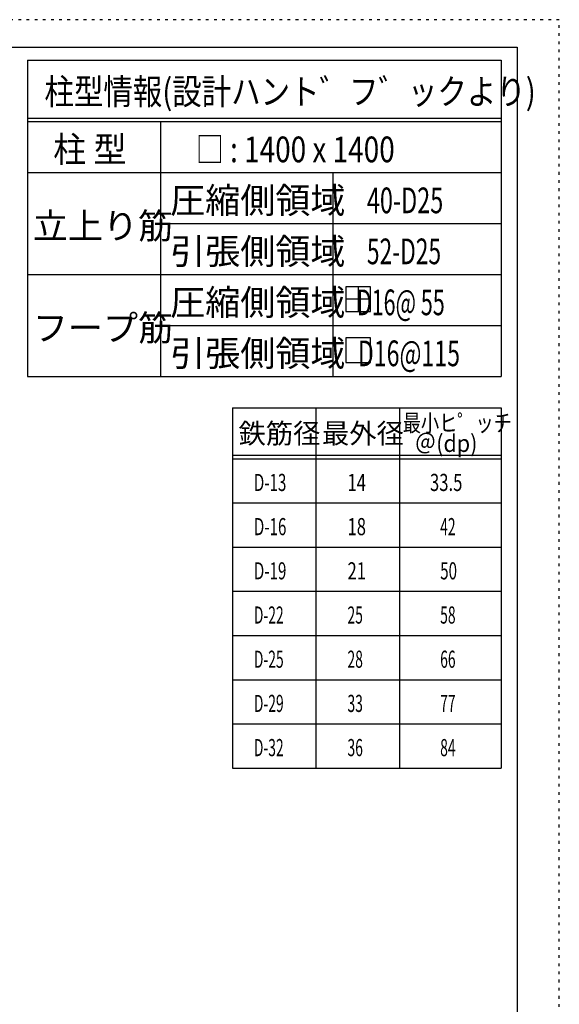
# Model space of a CAD drawing. Units: inches. Extents: x 141 to 12441, y 138 to 8778.
# Drawn here: x 10058 to 12441, y 4433 to 8778 of the extents above; entities that cross this region are included whole.
import ezdxf

# ---------------------------------------------------------------- set-up
doc = ezdxf.new("R2010")
doc.units = ezdxf.units.IN
doc.header["$LTSCALE"] = 30
doc.header["$MEASUREMENT"] = 0
for name, pattern in [('CENTER', [12, 5, -0.8, 0.4, -0.8, 5]), ('DIVIDE', [13.2, 5, -0.8, 0.4, -0.8, 0.4, -0.8, 5]), ('DOT', [1.6, 0.4, -0.8, 0.4])]:
    doc.linetypes.add(name, pattern=pattern)
for name, color, linetype in [('114', 7, 'Continuous'), ('120', 7, 'Continuous'), ('241', 7, 'Continuous'), ('250', 7, 'Continuous')]:
    doc.layers.add(name, color=color, linetype=linetype)
doc.styles.add('DRACAD', font='txt', dxfattribs={"width": 0.85, "bigfont": 'extfont2'})

msp = doc.modelspace()

# ---------------------------------------------------------------- linework, layer by layer
at = {"layer": '114', "color": 3, "linetype": 'Continuous'}
for p, q in [((10093.1, 8598.9), (12184.6, 8598.9)), ((10093.1, 8598.9), (10093.1, 7203.9)), ((12184.6, 8598.9), (12184.6, 7203.9)), ((10093.1, 7203.9), (12184.6, 7203.9)), ((10997.9, 7065.7), (12184.6, 7065.7)), ((10997.9, 7065.7), (10997.9, 5475.7)), ((12184.6, 7065.7), (12184.6, 5475.7)), ((10997.9, 5475.7), (12184.6, 5475.7))]:
    msp.add_line(p, q, dxfattribs=at)
at = {"layer": '114', "color": 7, "linetype": 'Continuous'}
for p, q in [((10093.1, 8343.9), (12184.6, 8343.9)), ((10093.1, 8328.9), (12184.6, 8328.9)), ((10679.8, 8328.9), (10679.8, 7203.9)), ((10093.1, 8103.9), (12184.6, 8103.9)), ((11440.3, 8103.9), (11440.3, 7203.9)), ((10679.8, 7878.9), (12184.6, 7878.9)), ((10093.1, 7653.9), (12184.6, 7653.9)), ((10679.8, 7428.9), (12184.6, 7428.9)), ((11366.3, 7065.7), (11366.3, 5475.7)), ((11734.6, 7065.7), (11734.6, 5475.7)), ((10997.9, 6855.7), (12184.6, 6855.7)), ((10997.9, 6840.7), (12184.6, 6840.7)), ((10997.9, 6645.7), (12184.6, 6645.7)), ((10997.9, 6450.7), (12184.6, 6450.7)), ((10997.9, 6255.7), (12184.6, 6255.7)), ((10997.9, 6060.7), (12184.6, 6060.7)), ((10997.9, 5865.7), (12184.6, 5865.7)), ((10997.9, 5670.7), (12184.6, 5670.7))]:
    msp.add_line(p, q, dxfattribs=at)
at = {"layer": '120', "color": 3, "linetype": 'Continuous'}
for p, q in [((11498.8, 7598.8), (11498.8, 7490.8)), ((11606.8, 7598.8), (11498.8, 7598.8)), ((11552.8, 7598.8), (11552.8, 7490.8)), ((11606.8, 7490.8), (11606.8, 7598.8)), ((11606.8, 7544.8), (11498.8, 7544.8)), ((11498.8, 7490.8), (11606.8, 7490.8)), ((11498.8, 7373.8), (11498.8, 7265.8)), ((11606.8, 7373.8), (11498.8, 7373.8)), ((11606.8, 7265.8), (11606.8, 7373.8)), ((11498.8, 7265.8), (11606.8, 7265.8))]:
    msp.add_line(p, q, dxfattribs=at)
at = {"layer": '241', "color": 6, "linetype": 'Continuous'}
for p, q in [((327.1, 8656.1), (12254.1, 8656.1)), ((12254.1, 8656.1), (12254.1, 259.8))]:
    msp.add_line(p, q, dxfattribs=at)
at = {"layer": '250', "color": 172, "linetype": 'DOT'}
for p, q in [((12440.6, 8778), (140.6, 8778)), ((12440.6, 138), (12440.6, 8778))]:
    msp.add_line(p, q, dxfattribs=at)

# ---------------------------------------------------------------- texts
at = {"layer": '120', "color": 2, "linetype": 'CENTER', "style": 'DRACAD'}
for s, height, width, p in [('柱型情報(設計ハント゛フ゛ックより)', 113.445, 0.840423, (10167.6, 8403.9)), ('柱 型', 113.45, 0.938856, (10206.4, 8148.9)), ('□ : 1400 x 1400', 113.445, 0.797728, (10836, 8148.9)), ('40-D25', 113.45, 0.669049, (11591.2, 7923.9)), ('52-D25', 113.45, 0.650093, (11591.2, 7698.9)), ('   D16@ 55', 113.45, 0.615496, (11482.4, 7473.9)), ('   D16@115', 113.45, 0.661038, (11482.4, 7248.9))]:
    msp.add_text(s, height=height, dxfattribs=dict(at, width=width)).set_placement(p)
for s, height, p in [('圧縮側領域', 113.45, (10722.5, 7923.9)), ('立上り筋', 113.45, (10116.4, 7811.4)), ('引張側領域', 113.45, (10722.5, 7698.9)), ('圧縮側領域', 113.45, (10722.5, 7473.9)), ('フープ筋', 113.45, (10116.4, 7361.4)), ('引張側領域', 113.45, (10722.5, 7248.9)), ('鉄筋径', 88.24, (11024.6, 6908.2)), ('最外径', 88.24, (11392.9, 6908.2))]:
    msp.add_text(s, height=height, dxfattribs=at).set_placement(p)
at = {"layer": '120', "color": 2, "linetype": 'DOT', "style": 'DRACAD', "width": 0.777778}
msp.add_text('最小ヒ゜ッチ', height=75.63, dxfattribs=at).set_placement((11749.6, 6960.7))
at = {"layer": '120', "color": 2, "linetype": 'DIVIDE', "style": 'DRACAD', "width": 0.920645}
msp.add_text('＠(dp)', height=75.63, dxfattribs=at).set_placement((11802.1, 6870.7))
at = {"layer": '120', "color": 7, "linetype": 'CENTER', "style": 'DRACAD'}
for s, width, p in [('D-13', 0.649032, (11092.1, 6698.2)), ('14', 0.713857, (11505.4, 6698.2)), ('33.5', 0.714071, (11869.6, 6698.2)), ('D-16', 0.649032, (11092.1, 6503.2)), ('18', 0.713857, (11505.4, 6503.2)), ('42', 0.595, (11914.6, 6503.2)), ('D-19', 0.649032, (11092.1, 6308.2)), ('21', 0.713857, (11505.4, 6308.2)), ('50', 0.650273, (11914.6, 6308.2)), ('D-22', 0.595, (11092.1, 6113.2)), ('25', 0.595, (11505.4, 6113.2)), ('58', 0.595, (11914.6, 6113.2)), ('D-25', 0.595, (11092.1, 5918.2)), ('28', 0.595, (11505.4, 5918.2)), ('66', 0.595, (11914.6, 5918.2)), ('D-29', 0.595, (11092.1, 5723.2)), ('33', 0.595, (11505.4, 5723.2)), ('77', 0.595, (11914.6, 5723.2))]:
    msp.add_text(s, height=75.63, dxfattribs=dict(at, width=width)).set_placement(p)
at = {"layer": '120', "color": 7, "linetype": 'DIVIDE', "style": 'DRACAD', "width": 0.595}
for s, p in [('D-32', (11092.1, 5528.2)), ('36', (11505.4, 5528.2)), ('84', (11914.6, 5528.2))]:
    msp.add_text(s, height=75.63, dxfattribs=at).set_placement(p)

doc.saveas('drawing.dxf')
